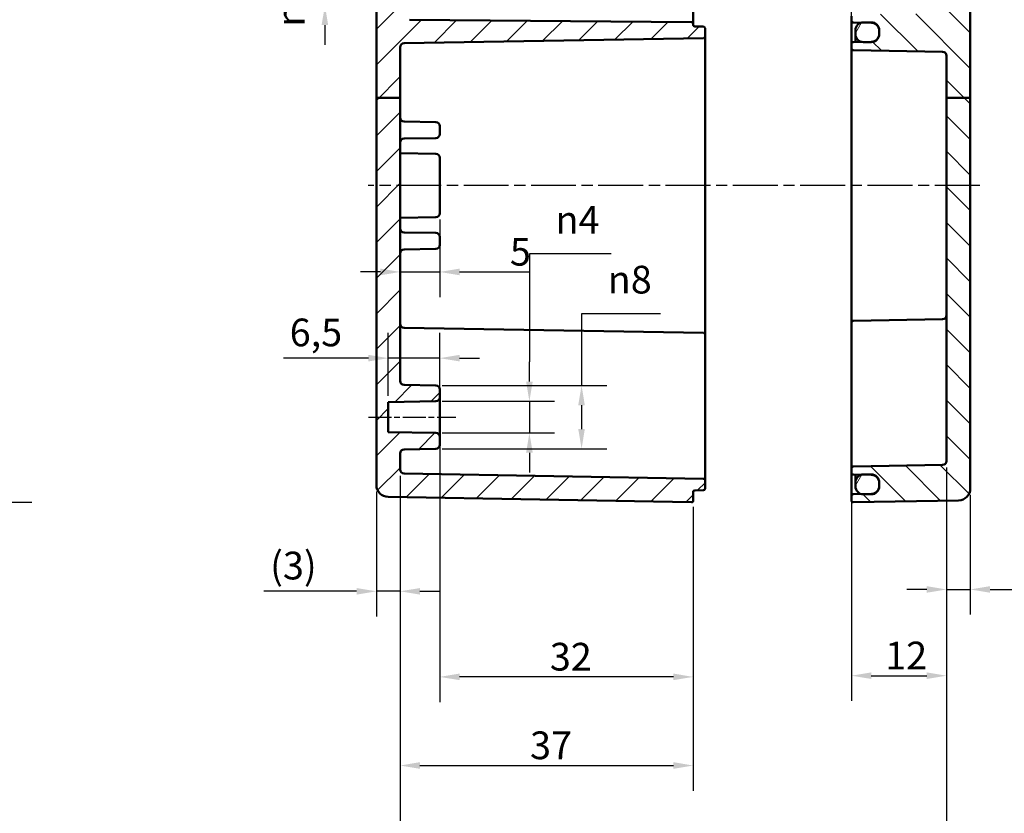
# Model space of a CAD drawing. Units: millimetres. Extents: x 0 to 420, y 0 to 297.
# Drawn here: x 221 to 345, y 117 to 218 of the extents above; entities that cross this region are included whole.
import ezdxf

# ---------------------------------------------------------------- set-up
doc = ezdxf.new("R2010")
doc.units = ezdxf.units.MM
doc.linetypes.add('CHAIN', pattern=[0.3543, 0.2362, -0.0295, 0.0591, -0.0295])
for name, color, linetype, lineweight in [('Bemaßung (ISO)', 7, 'Continuous', 25), ('Mittellinie (ISO)', 7, 'Continuous', 25), ('Schraffur (ISO)', 7, 'Continuous', 18), ('Sichtbar (ISO)', 7, 'Continuous', 50)]:
    doc.layers.add(name, color=color, linetype=linetype, lineweight=lineweight)
doc.styles.add('Notiztext (DIN)', font='isocpeur.ttf')
doc.dimstyles.new('Standard (DIN)', dxfattribs={"dimtxt": 3.5, "dimasz": 2.5, "dimexe": 3.175, "dimexo": 0.8, "dimgap": 0.8, "dimtad": 1, "dimrnd": 1e-08, "dimzin": 0, "dimtxsty": 'Notiztext (DIN)', "dimcen": 0.09, "dimdle": 10, "dimclrd": 256, "dimclre": 256, "dimclrt": 256, "dimadec": 0, "dimazin": 0, "dimtfac": 1, "dimtmove": 0, "dimatfit": 3, "dimfxl": 1, "dimtolj": 1, "dimtzin": 0, "dimlwd": -1, "dimlwe": -1, "dimarcsym": 0})

# ---------------------------------------------------------------- blocks, each defined once
blk = doc.blocks.new('*D15')
at = {"layer": 'Bemaßung (ISO)', "transparency": 16777216}
for p, q in [((181.5, 236.68), (222.3, 236.68)), ((219.12, 234.18), (219.12, 159.19)), ((181.5, 156.69), (222.3, 156.69))]:
    blk.add_line(p, q, dxfattribs=at)
for points in [[(218.71, 234.18), (219.54, 234.18), (219.12, 236.68)], [(218.71, 159.19), (219.54, 159.19), (219.12, 156.69)]]:
    blk.add_solid(points, dxfattribs=at)
at = {"layer": 'Defpoints', "color": 0, "transparency": 16777216}
for p in [(180.7, 236.68), (180.7, 156.69), (219.12, 156.69)]:
    blk.add_point(p, dxfattribs=at)
at = {"layer": 'Bemaßung (ISO)', "transparency": 16777216, "insert": (214.12, 185.57), "char_height": 3.5, "attachment_point": 1, "rotation": 90, "style": 'Notiztext (DIN)'}
blk.add_mtext('\\A1;80{ / *78,6}', dxfattribs=at)
blk = doc.blocks.new('*D19')
at = {"layer": 'Bemaßung (ISO)', "transparency": 16777216}
for p, q in [((268.81, 160.02), (268.81, 142.26)), ((265.81, 158.06), (265.81, 142.26)), ((263.31, 145.44), (251.59, 145.44)), ((268.81, 145.44), (265.81, 145.44)), ((271.31, 145.44), (273.81, 145.44))]:
    blk.add_line(p, q, dxfattribs=at)
for points in [[(263.31, 145.85), (263.31, 145.02), (265.81, 145.44)], [(271.31, 145.85), (271.31, 145.02), (268.81, 145.44)]]:
    blk.add_solid(points, dxfattribs=at)
at = {"layer": 'Defpoints', "color": 0, "transparency": 16777216}
for p in [(268.81, 160.82), (265.81, 158.86), (268.81, 145.44)]:
    blk.add_point(p, dxfattribs=at)
at = {"layer": 'Bemaßung (ISO)', "transparency": 16777216, "insert": (252.39, 150.44), "char_height": 3.5, "attachment_point": 1, "style": 'Notiztext (DIN)'}
blk.add_mtext('\\A1;(3)', dxfattribs=at)
blk = doc.blocks.new('*D20')
at = {"layer": 'Bemaßung (ISO)', "transparency": 16777216}
for p, q in [((337.81, 161.09), (337.81, 142.5)), ((340.81, 157.62), (340.81, 142.5)), ((335.31, 145.67), (332.81, 145.67)), ((337.81, 145.67), (340.81, 145.67)), ((343.31, 145.67), (355.02, 145.67))]:
    blk.add_line(p, q, dxfattribs=at)
for points in [[(335.31, 146.09), (335.31, 145.26), (337.81, 145.67)], [(343.31, 146.09), (343.31, 145.26), (340.81, 145.67)]]:
    blk.add_solid(points, dxfattribs=at)
at = {"layer": 'Defpoints', "color": 0, "transparency": 16777216}
for p in [(337.81, 161.89), (340.81, 158.42), (340.81, 145.67)]:
    blk.add_point(p, dxfattribs=at)
at = {"layer": 'Bemaßung (ISO)', "transparency": 16777216, "insert": (349.67, 150.67), "char_height": 3.5, "attachment_point": 1, "style": 'Notiztext (DIN)'}
blk.add_mtext('\\A1;(3)', dxfattribs=at)
blk = doc.blocks.new('*D21')
at = {"layer": 'Bemaßung (ISO)', "transparency": 16777216}
for p, q in [((273.81, 164.14), (273.81, 131.46)), ((305.81, 156.09), (305.81, 131.46)), ((303.31, 134.63), (276.31, 134.63))]:
    blk.add_line(p, q, dxfattribs=at)
for points in [[(276.31, 135.05), (276.31, 134.22), (273.81, 134.63)], [(303.31, 135.05), (303.31, 134.22), (305.81, 134.63)]]:
    blk.add_solid(points, dxfattribs=at)
at = {"layer": 'Defpoints', "color": 0, "transparency": 16777216}
for p in [(273.81, 164.94), (305.81, 156.89), (273.81, 134.63)]:
    blk.add_point(p, dxfattribs=at)
at = {"layer": 'Bemaßung (ISO)', "transparency": 16777216, "insert": (287.71, 138.93), "char_height": 3.5, "attachment_point": 1, "style": 'Notiztext (DIN)'}
blk.add_mtext('\\A1;32', dxfattribs=at)
blk = doc.blocks.new('*D22')
at = {"layer": 'Bemaßung (ISO)', "transparency": 16777216}
for p, q in [((268.81, 160.02), (268.81, 120.26)), ((305.81, 156.09), (305.81, 120.26)), ((271.31, 123.44), (303.31, 123.44))]:
    blk.add_line(p, q, dxfattribs=at)
for points in [[(271.31, 123.86), (271.31, 123.02), (268.81, 123.44)], [(303.31, 123.86), (303.31, 123.02), (305.81, 123.44)]]:
    blk.add_solid(points, dxfattribs=at)
at = {"layer": 'Defpoints', "color": 0, "transparency": 16777216}
for p in [(268.81, 160.82), (305.81, 156.89), (305.81, 123.44)]:
    blk.add_point(p, dxfattribs=at)
at = {"layer": 'Bemaßung (ISO)', "transparency": 16777216, "insert": (285.21, 127.74), "char_height": 3.5, "attachment_point": 1, "style": 'Notiztext (DIN)'}
blk.add_mtext('\\A1;37', dxfattribs=at)
blk = doc.blocks.new('*D23')
at = {"layer": 'Bemaßung (ISO)', "transparency": 16777216}
for p, q in [((325.81, 161.39), (325.81, 131.61)), ((337.81, 161.09), (337.81, 131.61)), ((328.31, 134.78), (335.31, 134.78))]:
    blk.add_line(p, q, dxfattribs=at)
for points in [[(328.31, 135.2), (328.31, 134.37), (325.81, 134.78)], [(335.31, 135.2), (335.31, 134.37), (337.81, 134.78)]]:
    blk.add_solid(points, dxfattribs=at)
at = {"layer": 'Defpoints', "color": 0, "transparency": 16777216}
for p in [(325.81, 162.19), (337.81, 161.89), (337.81, 134.78)]:
    blk.add_point(p, dxfattribs=at)
at = {"layer": 'Bemaßung (ISO)', "transparency": 16777216, "insert": (330.06, 139.08), "char_height": 3.5, "attachment_point": 1, "style": 'Notiztext (DIN)'}
blk.add_mtext('\\A1;12', dxfattribs=at)
blk = doc.blocks.new('*D24')
at = {"layer": 'Bemaßung (ISO)', "transparency": 16777216}
for p, q in [((337.81, 161.09), (337.81, 106.47)), ((268.81, 160.02), (268.81, 106.47)), ((271.31, 109.65), (335.31, 109.65))]:
    blk.add_line(p, q, dxfattribs=at)
for points in [[(271.31, 110.07), (271.31, 109.23), (268.81, 109.65)], [(335.31, 110.07), (335.31, 109.23), (337.81, 109.65)]]:
    blk.add_solid(points, dxfattribs=at)
at = {"layer": 'Defpoints', "color": 0, "transparency": 16777216}
for p in [(337.81, 161.89), (268.81, 160.82), (337.81, 109.65)]:
    blk.add_point(p, dxfattribs=at)
at = {"layer": 'Bemaßung (ISO)', "transparency": 16777216, "insert": (281.43, 114.65), "char_height": 3.5, "attachment_point": 1, "style": 'Notiztext (DIN)'}
blk.add_mtext('\\A1;49{ (max. Einbauhöhe)}', dxfattribs=at)
blk = doc.blocks.new('*D25')
at = {"layer": 'Bemaßung (ISO)', "transparency": 16777216}
for p, q in [((273.81, 192.38), (273.81, 182.6)), ((266.31, 185.77), (263.81, 185.77)), ((268.81, 185.77), (273.81, 185.77)), ((276.31, 185.77), (285.22, 185.77))]:
    blk.add_line(p, q, dxfattribs=at)
for points in [[(266.31, 186.19), (266.31, 185.35), (268.81, 185.77)], [(276.31, 186.19), (276.31, 185.35), (273.81, 185.77)]]:
    blk.add_solid(points, dxfattribs=at)
at = {"layer": 'Defpoints', "color": 0, "transparency": 16777216}
for p in [(273.81, 193.18), (273.81, 185.77), (268.81, 184.89)]:
    blk.add_point(p, dxfattribs=at)
at = {"layer": 'Bemaßung (ISO)', "transparency": 16777216, "insert": (282.67, 190.07), "char_height": 3.5, "attachment_point": 1, "style": 'Notiztext (DIN)'}
blk.add_mtext('\\A1;5', dxfattribs=at)
blk = doc.blocks.new('*D26')
at = {"layer": 'Bemaßung (ISO)', "transparency": 16777216}
for p, q in [((267.31, 170.12), (267.31, 178.06)), ((273.81, 170.73), (273.81, 178.06)), ((264.81, 174.88), (254.06, 174.88)), ((273.81, 174.88), (267.31, 174.88)), ((276.31, 174.88), (278.81, 174.88))]:
    blk.add_line(p, q, dxfattribs=at)
for points in [[(264.81, 175.3), (264.81, 174.47), (267.31, 174.88)], [(276.31, 175.3), (276.31, 174.47), (273.81, 174.88)]]:
    blk.add_solid(points, dxfattribs=at)
at = {"layer": 'Defpoints', "color": 0, "transparency": 16777216}
for p in [(267.31, 174.88), (267.31, 169.32), (273.81, 169.93)]:
    blk.add_point(p, dxfattribs=at)
at = {"layer": 'Bemaßung (ISO)', "transparency": 16777216, "insert": (254.86, 179.88), "char_height": 3.5, "attachment_point": 1, "style": 'Notiztext (DIN)'}
blk.add_mtext('\\A1;6,5', dxfattribs=at)
blk = doc.blocks.new('*D27')
at = {"layer": 'Bemaßung (ISO)', "transparency": 16777216}
for p, q in [((295.46, 188.04), (285.13, 188.04)), ((285.13, 188.04), (285.13, 174.43)), ((285.13, 171.93), (285.13, 174.43)), ((274.12, 169.43), (288.31, 169.43)), ((285.13, 169.43), (285.13, 165.44)), ((274.12, 165.44), (288.31, 165.44)), ((285.13, 162.94), (285.13, 160.44))]:
    blk.add_line(p, q, dxfattribs=at)
for points in [[(284.71, 171.93), (285.55, 171.93), (285.13, 169.43)], [(284.71, 162.94), (285.55, 162.94), (285.13, 165.44)]]:
    blk.add_solid(points, dxfattribs=at)
at = {"layer": 'Defpoints', "color": 0, "transparency": 16777216}
for p in [(273.32, 169.43), (273.32, 165.44), (285.13, 165.44)]:
    blk.add_point(p, dxfattribs=at)
at = {"layer": 'Bemaßung (ISO)', "transparency": 16777216, "insert": (288.43, 194.1), "char_height": 3.5, "attachment_point": 1, "style": 'Notiztext (DIN)'}
blk.add_mtext('\\A1;{\\fAIGDT|b0|i0;\\H3.5000;n\\fISOCPEUR|b0|i0;\\H3.5000;}4', dxfattribs=at)
blk = doc.blocks.new('*D28')
at = {"layer": 'Bemaßung (ISO)', "transparency": 16777216}
for p, q in [((301.7, 180.48), (291.72, 180.48)), ((291.72, 180.48), (291.72, 171.44)), ((274.12, 171.44), (294.89, 171.44)), ((291.72, 168.94), (291.72, 165.93)), ((274.12, 163.43), (294.89, 163.43))]:
    blk.add_line(p, q, dxfattribs=at)
for points in [[(291.3, 168.94), (292.13, 168.94), (291.72, 171.44)], [(291.3, 165.93), (292.13, 165.93), (291.72, 163.43)]]:
    blk.add_solid(points, dxfattribs=at)
at = {"layer": 'Defpoints', "color": 0, "transparency": 16777216}
for p in [(273.32, 171.44), (273.32, 163.43), (291.72, 163.43)]:
    blk.add_point(p, dxfattribs=at)
at = {"layer": 'Bemaßung (ISO)', "transparency": 16777216, "insert": (295.02, 186.55), "char_height": 3.5, "attachment_point": 1, "style": 'Notiztext (DIN)'}
blk.add_mtext('\\A1;{\\fAIGDT|b0|i0;\\H3.5000;n\\fISOCPEUR|b0|i0;\\H3.5000;}8', dxfattribs=at)
blk = doc.blocks.new('*D32')
at = {"layer": 'Bemaßung (ISO)', "transparency": 16777216}
for p, q in [((259.31, 226.43), (259.31, 228.93)), ((265.21, 223.93), (256.13, 223.93)), ((259.31, 219.44), (259.31, 223.93)), ((265.21, 219.44), (256.13, 219.44)), ((259.31, 216.94), (259.31, 214.44))]:
    blk.add_line(p, q, dxfattribs=at)
for points in [[(258.89, 226.43), (259.72, 226.43), (259.31, 223.93)], [(258.89, 216.94), (259.72, 216.94), (259.31, 219.44)]]:
    blk.add_solid(points, dxfattribs=at)
at = {"layer": 'Defpoints', "color": 0, "transparency": 16777216}
for p in [(259.31, 223.93), (266.01, 223.93), (266.01, 219.44)]:
    blk.add_point(p, dxfattribs=at)
at = {"layer": 'Bemaßung (ISO)', "transparency": 16777216, "insert": (253.24, 216.73), "char_height": 3.5, "attachment_point": 1, "rotation": 90, "style": 'Notiztext (DIN)'}
blk.add_mtext('\\A1;{\\fAIGDT|b0|i0;\\H3.5000;\\ln\\fISOCPEUR|b0|i0;\\H3.5000;}4,5', dxfattribs=at)
blk = doc.blocks.new('*D33')
at = {"layer": 'Bemaßung (ISO)', "transparency": 16777216}
for p, q in [((325.81, 213.59), (325.81, 260.11)), ((340.81, 227.59), (340.81, 260.11)), ((328.31, 256.93), (338.31, 256.93))]:
    blk.add_line(p, q, dxfattribs=at)
for points in [[(328.31, 257.35), (328.31, 256.52), (325.81, 256.93)], [(338.31, 257.35), (338.31, 256.52), (340.81, 256.93)]]:
    blk.add_solid(points, dxfattribs=at)
at = {"layer": 'Defpoints', "color": 0, "transparency": 16777216}
for p in [(340.81, 256.93), (340.81, 226.79), (325.81, 212.79)]:
    blk.add_point(p, dxfattribs=at)
at = {"layer": 'Bemaßung (ISO)', "transparency": 16777216, "insert": (331.56, 261.23), "char_height": 3.5, "attachment_point": 1, "style": 'Notiztext (DIN)'}
blk.add_mtext('\\A1;15', dxfattribs=at)

msp = doc.modelspace()

# ---------------------------------------------------------------- hatches: boundary and pattern name
at = {"layer": 'Schraffur (ISO)'}
h = msp.add_hatch(dxfattribs=at)
h.set_pattern_fill('ANSI31', color=256, scale=25.4, style=0)
h.set_pattern_definition([(45, (0, 0), (-2.245064, 2.245064), [])])
edge = h.paths.add_edge_path()
edge.add_line((268.81, 207.74), (265.81, 207.74))
edge.add_line((265.81, 207.74), (265.81, 219.24))
edge.add_ellipse((266.01, 219.24), major_axis=(-0.002, 0.2), ratio=1, start_angle=0, end_angle=89.5, ccw=False)
edge.add_line((266.01, 219.44), (269.31, 219.47))
edge.add_line((269.31, 219.47), (269.81, 218.97))
edge.add_line((269.81, 218.97), (269.81, 217.82))
edge.add_ellipse((270.01, 217.82), major_axis=(-0.002, -0.2), ratio=1, start_angle=270.5, end_angle=360)
edge.add_line((270.01, 217.62), (305.61, 217.31))
edge.add_ellipse((305.61, 217.11), major_axis=(0.2, 0), ratio=1, start_angle=0, end_angle=89.5, ccw=False)
edge.add_line((305.81, 217.11), (305.81, 216.98))
edge.add_ellipse((306.01, 216.98), major_axis=(-0.003, -0.2), ratio=1, start_angle=271, end_angle=360)
edge.add_line((306, 216.78), (307.11, 216.76))
edge.add_ellipse((307.11, 216.56), major_axis=(0.2, 0), ratio=1, start_angle=0, end_angle=89, ccw=False)
edge.add_line((307.31, 216.56), (307.31, 215.51))
edge.add_ellipse((307.11, 215.51), major_axis=(0.003, -0.2), ratio=1, start_angle=0, end_angle=89, ccw=False)
edge.add_line((307.11, 215.31), (269.3, 214.65))
edge.add_ellipse((269.31, 214.15), major_axis=(-0.5, 0), ratio=1, start_angle=271, end_angle=360)
edge.add_line((268.81, 214.15), (268.81, 207.74))
edge = h.paths.add_edge_path()
edge.add_line((293.11, 227.78), (293.11, 227.68))
edge.add_line((293.11, 227.68), (293.11, 227.54))
edge.add_line((293.11, 227.54), (293.11, 227.54))
edge.add_line((293.11, 227.54), (293.11, 227.39))
edge.add_line((293.11, 227.39), (292.95, 227.39))
edge.add_spline(control_points=[(292.95, 227.39), (292.83, 227.28), (292.71, 227.16)], knot_values=[0, 0, 0, 0.03561, 0.03561, 0.03561], weights=[1.001168, 1.001396, 1], degree=2, periodic=0)
edge.add_line((292.71, 227.16), (289.51, 227.16))
edge.add_spline(control_points=[(289.51, 227.16), (289.38, 227.28), (289.27, 227.39)], knot_values=[0.025605, 0.025605, 0.025605, 0.061215, 0.061215, 0.061215], weights=[1, 1.001396, 1.001168], degree=2, periodic=0)
edge.add_line((289.27, 227.39), (289.11, 227.39))
edge.add_line((289.11, 227.39), (289.11, 227.14))
edge.add_line((289.11, 227.14), (266.01, 226.94))
edge.add_ellipse((266.01, 226.74), major_axis=(-0.002, 0.2), ratio=1, start_angle=0, end_angle=89.5)
edge.add_line((265.81, 226.74), (265.81, 224.13))
edge.add_ellipse((266.01, 224.13), major_axis=(-0.2, 0), ratio=1, start_angle=0, end_angle=89.5)
edge.add_line((266.01, 223.93), (269.31, 223.9))
edge.add_line((269.31, 223.9), (269.81, 224.4))
edge.add_line((269.81, 224.4), (269.81, 225.17))
edge.add_ellipse((270.01, 225.17), major_axis=(-0.2, 0), ratio=1, start_angle=270.5, end_angle=360, ccw=False)
edge.add_line((270.01, 225.37), (305.61, 225.68))
edge.add_ellipse((305.61, 225.88), major_axis=(0.002, -0.2), ratio=1, start_angle=0, end_angle=89.5)
edge.add_line((305.81, 225.88), (305.81, 228.09))
edge.add_ellipse((305.61, 228.09), major_axis=(0.2, 0), ratio=1, start_angle=0, end_angle=90)
edge.add_line((305.61, 228.29), (300.31, 228.29))
edge.add_line((300.31, 228.29), (300.31, 228.14))
edge.add_line((300.31, 228.14), (299.54, 228.14))
edge.add_spline(control_points=[(299.54, 228.14), (299.53, 228.12), (299.51, 228.1)], knot_values=[0, 0, 0, 0.004852, 0.004852, 0.004852], weights=[1.000694, 1.000377, 1], degree=2, periodic=0)
edge.add_line((299.51, 228.1), (293.61, 228.1))
edge.add_line((293.61, 228.1), (293.61, 228.14))
edge.add_line((293.61, 228.14), (293.11, 228.14))
edge.add_line((293.11, 228.14), (293.11, 227.78))
edge = h.paths.add_edge_path()
edge.add_line((293.11, 233.69), (293.11, 233.59))
edge.add_line((293.11, 233.59), (293.11, 233.24))
edge.add_line((293.11, 233.24), (293.61, 233.24))
edge.add_line((293.61, 233.24), (293.61, 233.27))
edge.add_line((293.61, 233.27), (299.51, 233.27))
edge.add_spline(control_points=[(299.51, 233.27), (299.53, 233.25), (299.54, 233.24)], knot_values=[0.056669, 0.056669, 0.056669, 0.061521, 0.061521, 0.061521], weights=[1, 1.000377, 1.000694], degree=2, periodic=0)
edge.add_line((299.54, 233.24), (300.31, 233.24))
edge.add_line((300.31, 233.24), (300.31, 233.09))
edge.add_line((300.31, 233.09), (305.61, 233.09))
edge.add_ellipse((305.61, 233.29), major_axis=(0, -0.2), ratio=1, start_angle=0, end_angle=90)
edge.add_line((305.81, 233.29), (305.81, 236.48))
edge.add_ellipse((305.61, 236.48), major_axis=(0.2, 0), ratio=1, start_angle=0, end_angle=91)
edge.add_line((305.6, 236.68), (267.28, 236.01))
edge.add_ellipse((267.31, 234.51), major_axis=(-1.5, 0.09), ratio=1, start_angle=274.3764, end_angle=360)
edge.add_ellipse((266.01, 234.63), major_axis=(-0.197, -0.032), ratio=1, start_angle=0, end_angle=80.2446)
edge.add_line((266.01, 234.43), (289.11, 234.23))
edge.add_line((289.11, 234.23), (289.11, 233.99))
edge.add_line((289.11, 233.99), (289.27, 233.99))
edge.add_spline(control_points=[(289.27, 233.99), (289.38, 234.09), (289.51, 234.21)], knot_values=[0, 0, 0, 0.03561, 0.03561, 0.03561], weights=[1.001168, 1.001396, 1], degree=2, periodic=0)
edge.add_line((289.51, 234.21), (292.71, 234.21))
edge.add_spline(control_points=[(292.71, 234.21), (292.83, 234.09), (292.95, 233.99)], knot_values=[0.025605, 0.025605, 0.025605, 0.061215, 0.061215, 0.061215], weights=[1, 1.001396, 1.001168], degree=2, periodic=0)
edge.add_line((292.95, 233.99), (293.11, 233.99))
edge.add_line((293.11, 233.99), (293.11, 233.84))
edge.add_line((293.11, 233.84), (293.11, 233.83))
edge.add_line((293.11, 233.83), (293.11, 233.69))
edge = h.paths.add_edge_path()
edge.add_line((265.81, 207.74), (265.81, 158.86))
edge.add_ellipse((267.31, 158.86), major_axis=(-1.5, 0), ratio=1, start_angle=0, end_angle=89)
edge.add_line((267.28, 157.36), (305.6, 156.69))
edge.add_ellipse((305.61, 156.89), major_axis=(-0.003, -0.2), ratio=1, start_angle=0, end_angle=91)
edge.add_line((305.81, 156.89), (305.81, 157.99))
edge.add_ellipse((306.01, 157.99), major_axis=(-0.2, 0), ratio=1, start_angle=271, end_angle=360, ccw=False)
edge.add_line((306, 158.19), (307.11, 158.21))
edge.add_ellipse((307.11, 158.41), major_axis=(0.003, -0.2), ratio=1, start_angle=0, end_angle=89)
edge.add_line((307.31, 158.41), (307.31, 159.46))
edge.add_ellipse((307.11, 159.46), major_axis=(0.2, 0), ratio=1, start_angle=0, end_angle=89)
edge.add_line((307.11, 159.66), (269.3, 160.32))
edge.add_ellipse((269.31, 160.82), major_axis=(-0.009, -0.5), ratio=1, start_angle=271, end_angle=360, ccw=False)
edge.add_line((268.81, 160.82), (268.81, 162.86))
edge.add_ellipse((269.31, 162.86), major_axis=(-0.5, 0), ratio=1, start_angle=271, end_angle=360, ccw=False)
edge.add_line((269.3, 163.36), (273.32, 163.43))
edge.add_ellipse((273.31, 163.93), major_axis=(0.009, -0.5), ratio=1, start_angle=0, end_angle=89)
edge.add_line((273.81, 163.93), (273.81, 164.94))
edge.add_ellipse((273.31, 164.94), major_axis=(0.5, 0), ratio=1, start_angle=0, end_angle=89)
edge.add_line((273.32, 165.44), (267.31, 165.55))
edge.add_line((267.31, 165.55), (267.31, 169.32))
edge.add_line((267.31, 169.32), (273.32, 169.43))
edge.add_ellipse((273.31, 169.93), major_axis=(0.009, -0.5), ratio=1, start_angle=0, end_angle=89)
edge.add_line((273.81, 169.93), (273.81, 170.94))
edge.add_ellipse((273.31, 170.94), major_axis=(0.5, 0), ratio=1, start_angle=0, end_angle=89)
edge.add_line((273.32, 171.44), (269.3, 171.51))
edge.add_ellipse((269.31, 172.01), major_axis=(-0.009, -0.5), ratio=1, start_angle=271, end_angle=360, ccw=False)
edge.add_line((268.81, 172.01), (268.81, 207.74))
edge.add_line((268.81, 207.74), (265.81, 207.74))
h = msp.add_hatch(dxfattribs=at)
h.set_pattern_fill('ANSI31', color=256, scale=25.4, angle=90.0002, style=0)
h.set_pattern_definition([(135.0002, (0, 0), (-2.245056, -2.245072), [])])
edge = h.paths.add_edge_path()
edge.add_line((337.81, 234.09), (337.81, 233.38))
edge.add_ellipse((337.61, 233.38), major_axis=(0.003, -0.2), ratio=1, start_angle=0, end_angle=89, ccw=False)
edge.add_line((337.61, 233.18), (336.5, 233.16))
edge.add_ellipse((336.51, 232.96), major_axis=(-0.19, 0.062), ratio=1, start_angle=289.0582, end_angle=360)
edge.add_ellipse((336.13, 233.09), major_axis=(0.141, -0.141), ratio=1, start_angle=0, end_angle=26.9418, ccw=False)
edge.add_line((336.27, 232.95), (335.84, 232.51))
edge.add_ellipse((335.77, 232.59), major_axis=(0, -0.1), ratio=1, start_angle=0, end_angle=45, ccw=False)
edge.add_line((335.77, 232.49), (335.55, 232.49))
edge.add_ellipse((335.55, 232.59), major_axis=(-0.0707, -0.0707), ratio=1, start_angle=0, end_angle=45, ccw=False)
edge.add_line((335.48, 232.51), (335.06, 232.93))
edge.add_ellipse((335.2, 233.07), major_axis=(-0.194, -0.05), ratio=1, start_angle=0, end_angle=30.6101, ccw=False)
edge.add_line((335.01, 233.02), (326, 233.18))
edge.add_ellipse((326.01, 233.38), major_axis=(-0.2, 0), ratio=1, start_angle=0, end_angle=89, ccw=False)
edge.add_line((325.81, 233.38), (325.81, 236.48))
edge.add_ellipse((326.01, 236.48), major_axis=(-0.2, 0), ratio=1, start_angle=269, end_angle=360, ccw=False)
edge.add_line((326.01, 236.68), (339.33, 236.45))
edge.add_ellipse((339.31, 234.95), major_axis=(0.03, 1.5), ratio=1, start_angle=271, end_angle=360, ccw=False)
edge.add_line((340.81, 234.95), (340.81, 234.58))
edge.add_ellipse((340.61, 234.58), major_axis=(0.003, -0.2), ratio=1, start_angle=0, end_angle=89, ccw=False)
edge.add_line((340.61, 234.38), (338, 234.34))
edge.add_ellipse((338.01, 234.14), major_axis=(-0.2, 0), ratio=1, start_angle=271, end_angle=360)
edge.add_line((337.81, 234.14), (337.81, 234.09))
edge = h.paths.add_edge_path()
edge.add_line((340.81, 207.74), (337.81, 207.74))
edge.add_line((337.81, 207.74), (337.81, 161.89))
edge.add_ellipse((337.31, 161.89), major_axis=(0.5, 0), ratio=1, start_angle=271, end_angle=360, ccw=False)
edge.add_line((337.32, 161.39), (326, 161.19))
edge.add_ellipse((326.01, 160.99), major_axis=(-0.003, 0.2), ratio=1, start_angle=0, end_angle=89)
edge.add_line((325.81, 160.99), (325.81, 160.38))
edge.add_ellipse((326.01, 160.38), major_axis=(-0.2, 0), ratio=1, start_angle=0, end_angle=89)
edge.add_line((326, 160.18), (327.1, 160.16))
edge.add_line((327.1, 160.16), (327.31, 160.16))
edge.add_line((327.31, 160.16), (328.31, 160.14))
edge.add_line((328.31, 160.14), (328.32, 160.14))
edge.add_ellipse((328.31, 159.14), major_axis=(0.017, 1), ratio=1, start_angle=271, end_angle=360, ccw=False)
edge.add_line((329.31, 159.14), (329.31, 158.73))
edge.add_ellipse((328.31, 158.73), major_axis=(1, 0), ratio=1, start_angle=271, end_angle=360, ccw=False)
edge.add_line((328.32, 157.73), (328.31, 157.73))
edge.add_line((328.31, 157.73), (327.31, 157.71))
edge.add_line((327.31, 157.71), (327.1, 157.71))
edge.add_line((327.1, 157.71), (326, 157.69))
edge.add_ellipse((326.01, 157.49), major_axis=(-0.003, 0.2), ratio=1, start_angle=0, end_angle=89)
edge.add_line((325.81, 157.49), (325.81, 156.89))
edge.add_ellipse((326.01, 156.89), major_axis=(-0.2, 0), ratio=1, start_angle=0, end_angle=91)
edge.add_line((326.01, 156.69), (339.33, 156.92))
edge.add_ellipse((339.31, 158.42), major_axis=(0.03, -1.5), ratio=1, start_angle=0, end_angle=89)
edge.add_line((340.81, 158.42), (340.81, 207.74))
edge = h.paths.add_edge_path()
edge.add_line((337.81, 227.99), (337.81, 227.29))
edge.add_line((337.81, 227.29), (337.81, 227.23))
edge.add_ellipse((338.01, 227.23), major_axis=(-0.003, -0.2), ratio=1, start_angle=271, end_angle=360)
edge.add_line((338, 227.03), (340.61, 226.99))
edge.add_ellipse((340.61, 226.79), major_axis=(0.2, 0), ratio=1, start_angle=0, end_angle=89, ccw=False)
edge.add_line((340.81, 226.79), (340.81, 207.74))
edge.add_line((340.81, 207.74), (337.81, 207.74))
edge.add_line((337.81, 207.74), (337.81, 213.08))
edge.add_ellipse((337.31, 213.08), major_axis=(0.009, 0.5), ratio=1, start_angle=271, end_angle=360)
edge.add_line((337.32, 213.58), (326, 213.78))
edge.add_ellipse((326.01, 213.98), major_axis=(-0.2, 0), ratio=1, start_angle=0, end_angle=89, ccw=False)
edge.add_line((325.81, 213.98), (325.81, 214.59))
edge.add_ellipse((326.01, 214.59), major_axis=(-0.003, 0.2), ratio=1, start_angle=0, end_angle=89, ccw=False)
edge.add_line((326, 214.79), (327.1, 214.81))
edge.add_line((327.1, 214.81), (328.32, 214.83))
edge.add_ellipse((328.31, 215.83), major_axis=(1, 0), ratio=1, start_angle=271, end_angle=360)
edge.add_line((329.31, 215.83), (329.31, 216.24))
edge.add_ellipse((328.31, 216.24), major_axis=(0.017, 1), ratio=1, start_angle=271, end_angle=360)
edge.add_line((328.32, 217.24), (327.1, 217.26))
edge.add_line((327.1, 217.26), (326, 217.28))
edge.add_ellipse((326.01, 217.48), major_axis=(-0.2, 0), ratio=1, start_angle=0, end_angle=89, ccw=False)
edge.add_line((325.81, 217.48), (325.81, 218.09))
edge.add_ellipse((326.01, 218.09), major_axis=(-0.002, 0.2), ratio=1, start_angle=0, end_angle=89.5, ccw=False)
edge.add_line((326.01, 218.29), (337.31, 218.39))
edge.add_ellipse((337.31, 218.89), major_axis=(0.5, 0), ratio=1, start_angle=270.5, end_angle=360)
edge.add_line((337.81, 218.89), (337.81, 225.09))
edge.add_ellipse((337.31, 225.09), major_axis=(0.004, 0.5), ratio=1, start_angle=270.5, end_angle=360)
edge.add_line((337.31, 225.59), (326.01, 225.68))
edge.add_ellipse((326.01, 225.88), major_axis=(-0.2, 0), ratio=1, start_angle=0, end_angle=89.5, ccw=False)
edge.add_line((325.81, 225.88), (325.81, 227.99))
edge.add_ellipse((326.01, 227.99), major_axis=(-0.003, 0.2), ratio=1, start_angle=0, end_angle=89, ccw=False)
edge.add_line((326, 228.19), (335.01, 228.35))
edge.add_ellipse((335.2, 228.3), major_axis=(-0.141, 0.141), ratio=1, start_angle=0, end_angle=30.6101, ccw=False)
edge.add_line((335.06, 228.44), (335.48, 228.86))
edge.add_ellipse((335.55, 228.79), major_axis=(0, 0.1), ratio=1, start_angle=0, end_angle=45, ccw=False)
edge.add_line((335.55, 228.89), (335.77, 228.89))
edge.add_ellipse((335.77, 228.79), major_axis=(0.0707, 0.0707), ratio=1, start_angle=0, end_angle=45, ccw=False)
edge.add_line((335.84, 228.86), (336.27, 228.43))
edge.add_ellipse((336.13, 228.28), major_axis=(0.19, 0.062), ratio=1, start_angle=0, end_angle=26.9418, ccw=False)
edge.add_ellipse((336.51, 228.41), major_axis=(-0.003, -0.2), ratio=1, start_angle=289.0582, end_angle=360)
edge.add_line((336.5, 228.21), (337.61, 228.19))
edge.add_ellipse((337.61, 227.99), major_axis=(0.2, 0), ratio=1, start_angle=0, end_angle=89, ccw=False)
h = msp.add_hatch(dxfattribs=at)
h.set_pattern_fill('ANSI31', color=256, scale=25.4, angle=15, style=0)
h.set_pattern_definition([(60, (0, 0), (-2.74963, 1.5875), [])])
edge = h.paths.add_edge_path()
edge.add_ellipse((327.31, 215.79), major_axis=(-1, 0), ratio=1, start_angle=0, end_angle=77.8226)
edge.add_ellipse((327.31, 215.79), major_axis=(-0.211, -0.977), ratio=1, start_angle=0, end_angle=12.1774)
edge.add_line((327.31, 214.79), (328.31, 214.79))
edge.add_ellipse((328.31, 215.79), major_axis=(0, -1), ratio=1, start_angle=0, end_angle=90)
edge.add_line((329.31, 215.79), (329.31, 215.83))
edge.add_line((329.31, 215.83), (329.31, 216.24))
edge.add_line((329.31, 216.24), (329.31, 216.29))
edge.add_ellipse((328.31, 216.29), major_axis=(1, 0), ratio=1, start_angle=0, end_angle=90)
edge.add_line((328.31, 217.29), (327.31, 217.29))
edge.add_ellipse((327.31, 216.29), major_axis=(0, 1), ratio=1, start_angle=0, end_angle=12.1774)
edge.add_ellipse((327.31, 216.29), major_axis=(-0.211, 0.977), ratio=1, start_angle=0, end_angle=77.8226)
edge.add_line((326.31, 216.29), (326.31, 215.79))
edge = h.paths.add_edge_path()
edge.add_ellipse((327.31, 159.19), major_axis=(0, 1), ratio=1, start_angle=0, end_angle=12.1774)
edge.add_ellipse((327.31, 159.19), major_axis=(-0.211, 0.977), ratio=1, start_angle=0, end_angle=77.8226)
edge.add_line((326.31, 159.19), (326.31, 158.69))
edge.add_ellipse((327.31, 158.69), major_axis=(-1, 0), ratio=1, start_angle=0, end_angle=77.8226)
edge.add_ellipse((327.31, 158.69), major_axis=(-0.211, -0.977), ratio=1, start_angle=0, end_angle=12.1774)
edge.add_line((327.31, 157.69), (328.31, 157.69))
edge.add_ellipse((328.31, 158.69), major_axis=(0, -1), ratio=1, start_angle=0, end_angle=90)
edge.add_line((329.31, 158.69), (329.31, 158.73))
edge.add_line((329.31, 158.73), (329.31, 159.14))
edge.add_line((329.31, 159.14), (329.31, 159.19))
edge.add_ellipse((328.31, 159.19), major_axis=(1, 0), ratio=1, start_angle=0, end_angle=89)
edge.add_ellipse((328.31, 159.19), major_axis=(0.017, 1), ratio=1, start_angle=0, end_angle=1)
edge.add_line((328.31, 160.19), (327.31, 160.19))

# ---------------------------------------------------------------- linework, layer by layer
at = {"layer": 'Mittellinie (ISO)', "linetype": 'CHAIN', "ltscale": 23.990969}
msp.add_line((342, 196.69), (264.78, 196.69), dxfattribs=at)
at = {"layer": 'Mittellinie (ISO)', "linetype": 'CHAIN', "ltscale": 12.232878}
msp.add_line((264.81, 167.44), (275.82, 167.44), dxfattribs=at)
at = {"layer": 'Sichtbar (ISO)'}
for p, q in [((340.81, 207.74), (340.81, 226.79)), ((305.81, 217.11), (305.81, 225.88)), ((265.81, 219.24), (265.81, 207.74)), ((305.61, 217.31), (270.01, 217.62)), ((325.81, 218.09), (325.81, 217.48)), ((305.81, 216.98), (305.81, 217.11)), ((307.11, 216.76), (306, 216.78)), ((307.31, 215.51), (307.31, 216.56)), ((325.81, 217.48), (325.81, 214.59)), ((326, 217.28), (328.32, 217.24)), ((328.31, 217.29), (327.31, 217.29)), ((269.3, 214.65), (307.11, 215.31)), ((307.31, 212.79), (307.31, 215.51)), ((326.31, 216.29), (326.31, 215.79)), ((326.31, 215.79), (326.31, 214.79)), ((329.31, 215.79), (329.31, 216.29)), ((329.31, 216.24), (329.31, 215.83)), ((268.81, 207.74), (268.81, 214.15)), ((325.81, 214.59), (325.81, 213.98)), ((325.81, 213.98), (325.81, 212.79)), ((328.32, 214.83), (326, 214.79)), ((327.31, 214.79), (328.31, 214.79)), ((307.31, 180.59), (307.31, 212.79)), ((325.81, 212.79), (325.81, 180.59)), ((326, 213.78), (337.32, 213.58)), ((337.81, 213.08), (337.81, 207.74)), ((265.81, 207.74), (265.81, 158.86)), ((268.81, 207.74), (265.81, 207.74)), ((268.81, 172.01), (268.81, 207.74)), ((340.81, 207.74), (337.81, 207.74)), ((337.81, 207.74), (337.81, 161.89)), ((340.81, 158.42), (340.81, 207.74)), ((273.32, 204.69), (269.3, 204.76)), ((273.81, 204.19), (273.81, 203.18)), ((273.32, 202.68), (269.3, 202.61)), ((273.32, 200.69), (268.81, 200.77)), ((273.81, 200.19), (273.81, 193.18)), ((273.32, 192.68), (268.81, 192.6)), ((273.32, 190.69), (269.3, 190.76)), ((273.81, 190.19), (273.81, 189.18)), ((273.32, 188.68), (269.3, 188.61)), ((307.31, 177.86), (307.31, 180.59)), ((325.81, 180.59), (325.81, 179.39)), ((325.81, 172.09), (325.81, 179.39)), ((326, 179.59), (337.32, 179.79)), ((307.11, 178.06), (269.3, 178.72)), ((307.31, 177.86), (307.31, 172.09)), ((307.31, 162.19), (307.31, 172.09)), ((325.81, 172.09), (325.81, 162.19)), ((273.32, 171.44), (269.3, 171.51)), ((273.81, 169.93), (273.81, 170.94)), ((267.31, 169.32), (273.32, 169.43)), ((267.31, 165.55), (267.31, 169.32)), ((273.81, 164.94), (273.81, 169.93)), ((273.32, 165.44), (267.31, 165.55)), ((273.81, 163.93), (273.81, 164.94)), ((269.3, 163.36), (273.32, 163.43)), ((268.81, 160.82), (268.81, 162.86)), ((307.31, 159.46), (307.31, 162.19)), ((325.81, 162.19), (325.81, 160.99)), ((325.81, 160.99), (325.81, 160.38)), ((337.32, 161.39), (326, 161.19)), ((307.11, 159.66), (269.3, 160.32)), ((307.31, 158.41), (307.31, 159.46)), ((325.81, 160.38), (325.81, 157.49)), ((326, 160.18), (328.32, 160.14)), ((326.31, 160.18), (326.31, 159.19)), ((326.31, 159.19), (326.31, 158.69)), ((328.31, 160.19), (327.31, 160.19)), ((329.31, 158.69), (329.31, 159.19)), ((305.81, 156.89), (305.81, 157.99)), ((306, 158.19), (307.11, 158.21)), ((329.31, 159.14), (329.31, 158.73)), ((267.28, 157.36), (305.6, 156.69)), ((325.81, 157.49), (325.81, 156.89)), ((328.32, 157.73), (326, 157.69)), ((326.01, 156.69), (339.33, 156.92)), ((327.31, 157.69), (328.31, 157.69))]:
    msp.add_line(p, q, dxfattribs=at)
for centre, radius, start, end in [((305.61, 217.11), 0.2, 0, 89.5), ((306.01, 216.98), 0.2, 180, 269), ((307.11, 216.56), 0.2, 0, 89), ((326.01, 217.48), 0.2, 180, 269), ((327.31, 216.29), 1, 90, 180), ((328.31, 216.29), 1, 0, 90), ((328.31, 216.24), 1, 0, 89), ((307.11, 215.51), 0.2, 271, 0), ((327.31, 215.79), 1, 180, 270), ((328.31, 215.79), 1, 270, 0), ((328.31, 215.83), 1, 271, 0), ((269.31, 214.15), 0.5, 91, 180), ((326.01, 214.59), 0.2, 91, 180), ((326.01, 213.98), 0.2, 180, 269), ((337.31, 213.08), 0.5, 0, 89), ((269.31, 205.26), 0.5, 180, 269), ((273.31, 204.19), 0.5, 0, 89), ((273.31, 203.18), 0.5, 271, 0), ((269.31, 202.11), 0.5, 91, 180), ((273.31, 200.19), 0.5, 0, 89), ((273.31, 193.18), 0.5, 271, 0), ((269.31, 191.26), 0.5, 180, 269), ((273.31, 190.19), 0.5, 0, 89), ((273.31, 189.18), 0.5, 271, 0), ((269.31, 188.11), 0.5, 91, 180), ((269.31, 179.22), 0.5, 180, 269), ((326.01, 179.39), 0.2, 91, 180), ((337.31, 180.29), 0.5, 271, 0), ((307.11, 177.86), 0.2, 0, 89), ((269.31, 172.01), 0.5, 180, 269), ((273.31, 170.94), 0.5, 0, 89), ((273.31, 169.93), 0.5, 271, 0), ((273.31, 164.94), 0.5, 0, 89), ((269.31, 162.86), 0.5, 91, 180), ((273.31, 163.93), 0.5, 271, 0), ((337.31, 161.89), 0.5, 271, 0), ((269.31, 160.82), 0.5, 180, 269), ((326.01, 160.99), 0.2, 91, 180), ((307.11, 159.46), 0.2, 0, 89), ((326.01, 160.38), 0.2, 180, 269), ((327.31, 159.19), 1, 90, 180), ((328.31, 159.19), 1, 0, 90), ((328.31, 159.14), 1, 0, 89), ((267.31, 158.86), 1.5, 180, 269), ((306.01, 157.99), 0.2, 91, 180), ((307.11, 158.41), 0.2, 271, 0), ((327.31, 158.69), 1, 180, 270), ((328.31, 158.69), 1, 270, 0), ((328.31, 158.73), 1, 271, 0), ((339.31, 158.42), 1.5, 271, 0), ((305.61, 156.89), 0.2, 269, 0), ((326.01, 157.49), 0.2, 91, 180), ((326.01, 156.89), 0.2, 180, 271)]:
    msp.add_arc(centre, radius, start, end, dxfattribs=at)

# ---------------------------------------------------------------- dimensions: what is measured, and where the dimension line sits
at = {"layer": 'Bemaßung (ISO)'}
for base, p1, p2, override, picture, middle in [((340.81, 256.93), (325.81, 212.79), (340.81, 226.79), {"dimdec": 0, "dimtp": 0, "dimtm": 0, "dimtdec": 2, "dimtofl": 0, "dimatfit": 1}, '*D33', (333.31, 256.93)), ((267.31, 174.88), (273.81, 169.93), (267.31, 169.32), {"dimdec": 1, "dimtp": 0, "dimtm": 0, "dimtdec": 2, "dimtofl": 1, "dimatfit": 1}, '*D26', (257.57, 174.88)), ((273.81, 134.63), (305.81, 156.89), (273.81, 164.94), {"dimdec": 0, "dimtp": 0, "dimtm": 0, "dimtdec": 2, "dimtofl": 0, "dimatfit": 1}, '*D21', (289.81, 134.63)), ((337.81, 134.78), (325.81, 162.19), (337.81, 161.89), {"dimdec": 0, "dimtp": 0, "dimtm": 0, "dimtdec": 2, "dimtofl": 0, "dimatfit": 1}, '*D23', (331.81, 134.78)), ((305.81, 123.44), (268.81, 160.82), (305.81, 156.89), {"dimdec": 0, "dimtp": 0, "dimtm": 0, "dimtdec": 2, "dimtofl": 0, "dimatfit": 1}, '*D22', (287.31, 123.44))]:
    dim = msp.add_linear_dim(base=base, p1=p1, p2=p2, angle=180, dimstyle='Standard (DIN)', override=override, dxfattribs=at)
    dim.commit()
    dim.dimension.update_dxf_attribs({"geometry": picture, "text_midpoint": middle, "dimtype": 160})
for base, p1, p2, angle, text, override, picture, middle in [((219.12, 156.69), (180.7, 236.68), (180.7, 156.69), 270, '<>{ / *78,6}', {"dimdec": 0, "dimtp": 0, "dimtm": 0, "dimtdec": 2, "dimtofl": 0, "dimatfit": 1}, '*D15', (219.12, 196.69)), ((259.31, 223.93), (266.01, 219.44), (266.01, 223.93), 90, '{\\fAIGDT|b0|i0;\\H3.5000;\\ln\\fISOCPEUR|b0|i0;\\H3.5000;}<>', {"dimdec": 1, "dimtp": 0, "dimtm": 0, "dimtdec": 2, "dimtofl": 1, "dimatfit": 1}, '*D32', (259.31, 221.69)), ((285.13, 165.44), (273.32, 169.43), (273.32, 165.44), 90, '{\\fAIGDT|b0|i0;\\H3.5000;n\\fISOCPEUR|b0|i0;\\H3.5000;}<>', {"dimtih": 1, "dimtoh": 1, "dimdec": 0, "dimtp": 0, "dimtm": 0, "dimtdec": 2, "dimtofl": 1, "dimtmove": 1, "dimatfit": 1}, '*D27', (285.49, 188.04)), ((291.72, 163.43), (273.32, 171.44), (273.32, 163.43), 90, '{\\fAIGDT|b0|i0;\\H3.5000;n\\fISOCPEUR|b0|i0;\\H3.5000;}<>', {"dimtih": 1, "dimtoh": 1, "dimdec": 0, "dimtp": 0, "dimtm": 0, "dimtdec": 2, "dimtofl": 0, "dimtmove": 1, "dimatfit": 2}, '*D28', (291.94, 180.48)), ((340.81, 145.67), (337.81, 161.89), (340.81, 158.42), 180, '(<>)', {"dimgap": 0.8, "dimdec": 0, "dimtol": 0, "dimlim": 0, "dimtp": 0, "dimtm": 0, "dimtdec": 2, "dimtofl": 1, "dimatfit": 1}, '*D20', (351.94, 145.67)), ((268.81, 145.44), (265.81, 158.86), (268.81, 160.82), 180, '(<>)', {"dimgap": 0.8, "dimdec": 0, "dimtol": 0, "dimlim": 0, "dimtp": 0, "dimtm": 0, "dimtdec": 2, "dimtofl": 1, "dimatfit": 1}, '*D19', (254.67, 145.44))]:
    dim = msp.add_linear_dim(base=base, p1=p1, p2=p2, angle=angle, text=text, dimstyle='Standard (DIN)', override=override, dxfattribs=at)
    dim.commit()
    dim.dimension.update_dxf_attribs({"geometry": picture, "text_midpoint": middle, "dimtype": 160})
dim = msp.add_linear_dim(base=(273.81, 185.77), p1=(268.81, 184.89), p2=(273.81, 193.18), dimstyle='Standard (DIN)', override={"dimdec": 0, "dimse1": 1, "dimtp": 0, "dimtm": 0, "dimtdec": 2, "dimtofl": 1, "dimatfit": 1}, dxfattribs=at)
dim.commit()
dim.dimension.update_dxf_attribs({"geometry": '*D25', "text_midpoint": (283.54, 185.77), "dimtype": 160})
dim = msp.add_linear_dim(base=(337.81, 109.65), p1=(268.81, 160.82), p2=(337.81, 161.89), text='<>{ (max. Einbauhöhe)}', dimstyle='Standard (DIN)', override={"dimdec": 0, "dimlfac": 0.710145, "dimtp": 0, "dimtm": 0, "dimtdec": 2, "dimtofl": 0, "dimatfit": 1}, dxfattribs=at)
dim.commit()
dim.dimension.update_dxf_attribs({"geometry": '*D24', "text_midpoint": (303.31, 109.65), "dimtype": 160})

doc.saveas('drawing.dxf')
